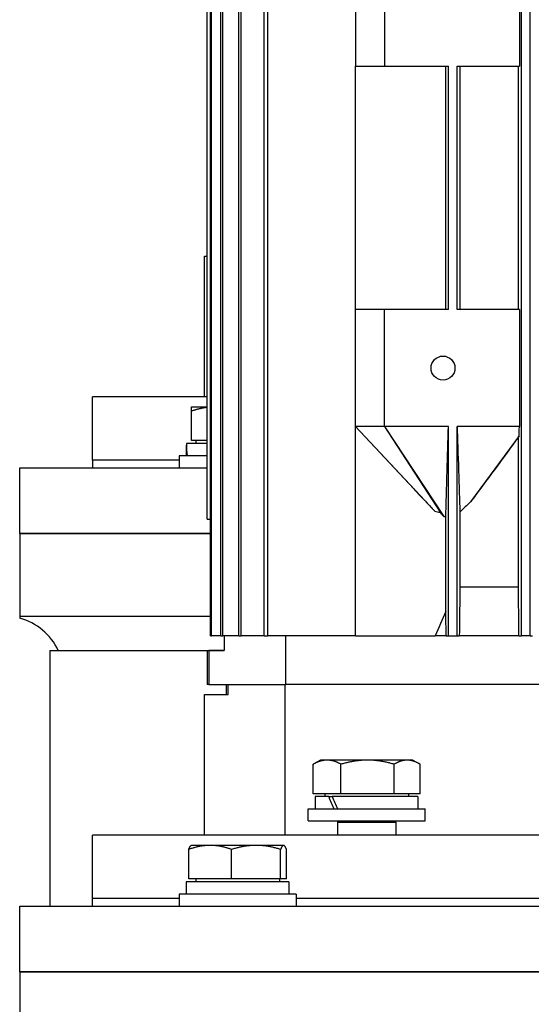
# Model space of a CAD drawing. Units: millimetres. Extents: x 466 to 6270, y 58 to 8172.
# Drawn here: x 1657 to 1763, y 2875 to 3077 of the extents above; entities that cross this region are included whole.
import ezdxf

# ---------------------------------------------------------------- set-up
doc = ezdxf.new("R2010")
doc.units = ezdxf.units.MM
doc.header["$LTSCALE"] = 30
doc.layers.add('Visible Edges(Hillmar_metric)', color=7, linetype='Continuous', lineweight=25)

msp = doc.modelspace()

# ---------------------------------------------------------------- linework, layer by layer
at = {"layer": 'Visible Edges(Hillmar_metric)'}
for p, q in [((1696.6988, 2950.4257), (1696.6988, 3134.4257)), ((1696.8803, 2950.4257), (1696.8803, 3134.4257)), ((1698.8483, 2950.4257), (1698.8483, 3134.4257)), ((1699.205, 2950.4257), (1699.205, 3134.4257)), ((1702.4914, 2950.4257), (1702.4914, 3134.4257)), ((1703.0336, 2950.4257), (1703.0336, 3134.4257)), ((1707.7386, 2950.4257), (1707.7386, 3134.4257)), ((1708.4836, 2950.4257), (1708.4836, 3134.4257)), ((1760.5824, 2950.4257), (1760.5824, 3134.4257)), ((1762.3824, 2950.4257), (1762.3824, 3134.4257)), ((1695.9824, 2974.4257), (1695.9824, 3110.4257)), ((1695.9856, 2974.4257), (1695.9856, 3110.4257)), ((1726.4824, 3091.4257), (1726.4824, 3067.4257)), ((1732.4824, 3091.4257), (1732.4824, 3067.4257)), ((1760.1754, 3091.4257), (1760.1754, 3067.4257)), ((1726.4824, 3017.4257), (1726.4824, 3067.4257)), ((1726.4824, 3067.4257), (1732.4824, 3067.4257)), ((1732.4824, 3067.4257), (1745.5824, 3067.4257)), ((1745.0639, 3017.4257), (1745.0639, 3067.4257)), ((1745.5824, 3017.4257), (1745.5824, 3067.4257)), ((1747.3824, 3017.4257), (1747.3824, 3067.4257)), ((1747.3824, 3067.4257), (1760.1754, 3067.4257)), ((1747.9606, 3067.4257), (1747.9606, 3017.4257)), ((1759.9965, 3017.4257), (1759.9965, 3067.4257)), ((1695.4824, 3028.4257), (1695.9824, 3028.4257)), ((1695.4824, 2999.5135), (1695.4824, 3028.4257)), ((1726.4824, 2993.4257), (1726.4824, 3017.4257)), ((1732.4824, 3017.4257), (1726.4824, 3017.4257)), ((1745.5824, 3017.4257), (1732.4824, 3017.4257)), ((1732.4824, 2993.4257), (1732.4824, 3017.4257)), ((1760.1754, 3017.4257), (1747.3824, 3017.4257)), ((1760.1754, 3017.4257), (1760.1754, 2993.4257)), ((1695.9824, 2999.5135), (1672.4824, 2999.5135)), ((1672.4824, 2986.5135), (1672.4824, 2999.5135)), ((1695.9824, 2997.4261), (1692.7743, 2997.4261)), ((1692.7743, 2990.5261), (1692.7743, 2996.5776)), ((1726.4824, 2950.4257), (1726.4824, 2993.4257)), ((1732.4824, 2993.4257), (1726.4824, 2993.4257)), ((1726.4824, 2993.4257), (1742.8208, 2976.0405)), ((1738.4745, 2980.605), (1726.4824, 2993.4257)), ((1745.5824, 2993.4257), (1732.4824, 2993.4257)), ((1732.4824, 2993.4257), (1744.6262, 2974.9745)), ((1732.4824, 2993.4257), (1743.8879, 2975.8103)), ((1745.5824, 2950.4257), (1745.5824, 2993.4257)), ((1747.3824, 2950.4257), (1747.3824, 2993.4257)), ((1760.1754, 2993.4257), (1747.3824, 2993.4257)), ((1695.9824, 2989.926), (1691.7361, 2989.926)), ((1695.9824, 2990.5261), (1692.7743, 2990.5261)), ((1693.6743, 2990.5261), (1693.6743, 2989.926)), ((1760.1317, 2991.53), (1750.1424, 2977.9455)), ((1759.9965, 2960.4257), (1759.9965, 2991.3284)), ((1691.7243, 2989.0599), (1691.7243, 2987.426)), ((1690.2743, 2986.5135), (1672.4824, 2986.5135)), ((1672.4824, 2986.5135), (1672.4824, 2984.926)), ((1690.2743, 2986.5135), (1672.4824, 2986.5135)), ((1695.9824, 2987.426), (1690.2743, 2987.426)), ((1690.2743, 2987.426), (1690.2743, 2984.926)), ((1657.4824, 2984.926), (1681.0118, 2984.926)), ((1657.4824, 2971.426), (1657.4824, 2984.926)), ((1681.0118, 2984.926), (1695.9824, 2984.926)), ((1747.9606, 2975.8379), (1747.9606, 2960.4257)), ((1695.9856, 2974.4257), (1695.9824, 2974.4257)), ((1695.9856, 2974.4257), (1696.6988, 2974.4257)), ((1745.0639, 2955.4713), (1745.0639, 2974.9259)), ((1657.4824, 2971.426), (1681.0118, 2971.426)), ((1657.4824, 2971.426), (1657.4824, 2954.426)), ((1681.0118, 2971.426), (1657.4824, 2971.426)), ((1681.0118, 2971.426), (1696.6988, 2971.426)), ((1696.6988, 2971.426), (1681.0118, 2971.426)), ((1759.9965, 2960.4257), (1747.9606, 2960.4257)), ((1681.0118, 2954.426), (1657.4824, 2954.426)), ((1657.4824, 2954.426), (1657.4824, 2954.0449)), ((1696.6988, 2954.426), (1681.0118, 2954.426)), ((1696.6988, 2950.4257), (1696.8803, 2950.4257)), ((1698.8483, 2950.4257), (1696.8803, 2950.4257)), ((1698.8483, 2950.4257), (1699.205, 2950.4257)), ((1702.4914, 2950.4257), (1699.205, 2950.4257)), ((1699.4824, 2950.4257), (1699.4824, 2947.4257)), ((1702.4914, 2950.4257), (1703.0336, 2950.4257)), ((1707.7386, 2950.4257), (1703.0336, 2950.4257)), ((1707.7386, 2950.4257), (1708.4836, 2950.4257)), ((1726.4824, 2950.4257), (1708.4836, 2950.4257)), ((1712.1898, 2940.4257), (1712.1898, 2950.4257)), ((1726.4824, 2950.4257), (1742.8783, 2950.4257)), ((1745.1249, 2950.4257), (1742.8783, 2950.4257)), ((1745.1249, 2950.4257), (1745.5824, 2950.4257)), ((1745.5824, 2950.4257), (1747.3824, 2950.4257)), ((1747.3824, 2950.4257), (1747.8316, 2950.4257)), ((1760.0804, 2950.4257), (1747.8316, 2950.4257)), ((1760.0804, 2950.4257), (1760.5824, 2950.4257)), ((1762.3824, 2950.4257), (1760.5824, 2950.4257)), ((1762.3824, 2950.4257), (1762.8846, 2950.4257)), ((1663.7124, 2947.426), (1699.4824, 2947.426)), ((1663.7124, 2947.426), (1663.7124, 2894.926)), ((1695.9824, 2947.4257), (1696.3783, 2947.4257)), ((1695.9824, 2947.4257), (1695.9824, 2940.4257)), ((1696.3783, 2947.4257), (1696.3783, 2940.4257)), ((1699.4824, 2947.4257), (1696.3783, 2947.4257)), ((1696.3783, 2940.4257), (1695.9824, 2940.4257)), ((1696.3783, 2940.4257), (1712.1898, 2940.4257)), ((1699.9824, 2938.4257), (1699.9824, 2940.4257)), ((1700.3219, 2938.4257), (1700.3219, 2940.4257)), ((1712.0288, 2909.5135), (1712.0288, 2940.4257)), ((1809.9712, 2940.4257), (1712.1898, 2940.4257)), ((1809.9712, 2940.4257), (1712.1898, 2940.4257)), ((1695.4824, 2938.4257), (1700.3219, 2938.4257)), ((1695.4824, 2909.5135), (1695.4824, 2938.4257)), ((1717.8233, 2918.0261), (1717.8233, 2924.0776)), ((1719.2908, 2924.9261), (1717.945, 2924.1491)), ((1720.6609, 2924.9261), (1719.2908, 2924.9261)), ((1728.9821, 2924.9261), (1720.6609, 2924.9261)), ((1723.4984, 2918.0261), (1723.4984, 2924.0776)), ((1737.112, 2924.9261), (1728.9821, 2924.9261)), ((1734.4658, 2918.0261), (1734.4658, 2924.0776)), ((1738.2908, 2924.9261), (1737.112, 2924.9261)), ((1738.2908, 2924.9261), (1739.6365, 2924.1491)), ((1739.7582, 2918.0261), (1739.7582, 2924.0776)), ((1723.4984, 2918.0261), (1717.8233, 2918.0261)), ((1720.9856, 2917.426), (1718.2408, 2917.426)), ((1718.2408, 2917.426), (1718.2408, 2914.926)), ((1720.1908, 2918.0261), (1720.1908, 2917.426)), ((1720.9856, 2917.426), (1721.6927, 2917.426)), ((1739.3408, 2917.426), (1721.6927, 2917.426)), ((1734.4658, 2918.0261), (1723.4984, 2918.0261)), ((1739.7582, 2918.0261), (1734.4658, 2918.0261)), ((1737.3908, 2918.0261), (1737.3908, 2917.426)), ((1739.3408, 2917.426), (1739.3408, 2914.926)), ((1716.7908, 2914.926), (1740.7908, 2914.926)), ((1716.7908, 2912.426), (1716.7908, 2914.926)), ((1740.7908, 2912.426), (1740.7908, 2914.926)), ((1716.7908, 2912.426), (1740.7908, 2912.426)), ((1722.901, 2912.426), (1722.7908, 2912.176)), ((1722.7908, 2912.176), (1734.7908, 2912.176)), ((1722.7908, 2912.176), (1722.7908, 2909.5135)), ((1734.6805, 2912.426), (1734.7908, 2912.176)), ((1734.7908, 2912.176), (1734.7908, 2909.5135)), ((1972.4824, 2909.5135), (1672.4824, 2909.5135)), ((1672.4824, 2896.5135), (1672.4824, 2909.5135)), ((1692.7743, 2907.4261), (1692.7131, 2907.3908)), ((1696.6256, 2907.4261), (1692.7743, 2907.4261)), ((1706.0649, 2907.4261), (1696.6256, 2907.4261)), ((1711.7135, 2907.4261), (1706.0649, 2907.4261)), ((1711.7743, 2907.4261), (1711.7135, 2907.4261)), ((1711.7743, 2907.4261), (1711.8354, 2907.3908)), ((1692.2157, 2900.5261), (1692.2157, 2906.5776)), ((1701.0356, 2900.5261), (1701.0356, 2906.5776)), ((1711.0942, 2900.5261), (1711.0942, 2906.5776)), ((1712.3328, 2900.5261), (1712.3328, 2906.5776)), ((1712.8243, 2899.926), (1691.7243, 2899.926)), ((1691.7243, 2899.926), (1691.7243, 2897.426)), ((1701.0356, 2900.5261), (1692.2157, 2900.5261)), ((1693.6743, 2900.5261), (1693.6743, 2899.926)), ((1711.0942, 2900.5261), (1701.0356, 2900.5261)), ((1710.8743, 2900.5261), (1710.8743, 2899.926)), ((1712.3328, 2900.5261), (1711.0942, 2900.5261)), ((1712.8243, 2899.926), (1712.8243, 2897.426)), ((1714.2743, 2897.426), (1690.2743, 2897.426)), ((1690.2743, 2897.426), (1690.2743, 2894.926)), ((1714.2743, 2897.426), (1714.2743, 2894.926)), ((1657.4824, 2894.926), (1681.0118, 2894.926)), ((1657.4824, 2881.426), (1657.4824, 2894.926)), ((1690.2743, 2896.5135), (1672.4824, 2896.5135)), ((1672.4824, 2894.926), (1672.4824, 2896.5135)), ((1690.2743, 2896.5135), (1672.4824, 2896.5135)), ((1681.0118, 2894.926), (1703.2722, 2894.926)), ((1703.2722, 2894.926), (1767.7102, 2894.926)), ((1930.6906, 2896.5135), (1714.2743, 2896.5135)), ((1930.6906, 2896.5135), (1714.2743, 2896.5135)), ((1681.0118, 2881.426), (1657.4824, 2881.426)), ((1657.4824, 2881.426), (1681.0118, 2881.426)), ((1657.4824, 2881.426), (1657.4824, 2863.426)), ((1703.2722, 2881.426), (1681.0118, 2881.426)), ((1681.0118, 2881.426), (1703.2722, 2881.426)), ((1767.7102, 2881.426), (1703.2722, 2881.426)), ((1703.2722, 2881.426), (1767.7102, 2881.426))]:
    msp.add_line(p, q, dxfattribs=at)
msp.add_circle((1744.4824, 3005.4257), 2.4585, dxfattribs=at)
msp.add_arc((1654.4824, 2942.426), 12, 24.624318, 75.522488, dxfattribs=at)
for centre, major_axis, ratio, start_param, end_param in [((1702.2743, 2989.0599), (0, 18.2731), 0.57735027, 1.5233852, 1.66033542), ((1702.2743, 2990.792), (0, 18.2731), 0.57735027, 1.61820745, 1.75606053), ((1728.7908, 2916.5599), (-8.5586, 18.0372), 0.34199871, 1.36250992, 1.49946014), ((1728.7908, 2918.292), (-8.5586, 18.0372), 0.34199871, 1.45733217, 1.59518526)]:
    msp.add_ellipse(centre, major_axis=major_axis, ratio=ratio, start_param=start_param, end_param=end_param, dxfattribs=at)
for points, weights in [([(1692.7743, 2996.5776), (1692.7743, 2997.4261), (1692.7743, 2997.4261)], [1, 1.0379548493, 1]), ([(1695.9824, 2997.3306), (1694.4797, 2997.1461), (1692.7743, 2996.5776)], [1.01699264295, 1.02511469156, 1]), ([(1747.9606, 2960.4257), (1747.897, 2955.5462), (1747.8316, 2950.4257)], [1.00138868408, 1.00093713505, 1.00015532439]), ([(1720.6609, 2924.9261), (1719.344, 2924.9261), (1717.8233, 2924.0776)], [1, 1.0379548493, 1]), ([(1717.8233, 2924.0776), (1717.8845, 2924.1142), (1717.945, 2924.1491)], [1, 1.00158047736, 1.00302932945]), ([(1723.4984, 2924.0776), (1721.9778, 2924.9261), (1720.6609, 2924.9261)], [1, 1.0379548493, 1]), ([(1728.9821, 2924.9261), (1726.4371, 2924.9261), (1723.4984, 2924.0776)], [1, 1.0379548493, 1]), ([(1734.4658, 2924.0776), (1731.5271, 2924.9261), (1728.9821, 2924.9261)], [1, 1.0379548493, 1]), ([(1737.112, 2924.9261), (1735.8839, 2924.9261), (1734.4658, 2924.0776)], [1, 1.0379548493, 1]), ([(1739.7582, 2924.0776), (1738.3401, 2924.9261), (1737.112, 2924.9261)], [1, 1.0379548493, 1]), ([(1696.6256, 2907.4261), (1694.579, 2907.4261), (1692.2157, 2906.5776)], [1, 1.0379548493, 1]), ([(1692.2157, 2906.5776), (1692.4815, 2907.257), (1692.7131, 2907.3908)], [1, 1.03016508572, 1.01238202183]), ([(1701.0356, 2906.5776), (1698.6723, 2907.4261), (1696.6256, 2907.4261)], [1, 1.0379548493, 1]), ([(1706.0649, 2907.4261), (1703.7308, 2907.4261), (1701.0356, 2906.5776)], [1, 1.0379548493, 1]), ([(1711.0942, 2906.5776), (1708.399, 2907.4261), (1706.0649, 2907.4261)], [1, 1.0379548493, 1]), ([(1711.7135, 2907.4261), (1711.4261, 2907.4261), (1711.0942, 2906.5776)], [1, 1.0379548493, 1]), ([(1712.3328, 2906.5776), (1712.0009, 2907.4261), (1711.7135, 2907.4261)], [1, 1.0379548493, 1])]:
    msp.add_rational_spline(points, weights, degree=2, dxfattribs=at)
for points, knots in [([(1745.0639, 2974.9259), (1745.0771, 2975.3699), (1745.0966, 2976.0579), (1745.1237, 2977.0212), (1745.1517, 2978.023), (1745.2008, 2979.7773), (1745.2394, 2981.1602), (1745.4092, 2987.2338), (1745.5017, 2990.5399), (1745.5824, 2993.4257)], [-2.98516564, -2.98516564, -2.98516564, -2.98516564, -2.7872116, -2.7872116, -2.42706043, -2.42706043, -1.22608519, -1.22608519, 0, 0, 0, 0]), ([(1747.3824, 2993.4257), (1747.4566, 2991.1466), (1747.5821, 2987.2905), (1747.7067, 2983.4685), (1747.8009, 2980.5818), (1747.8753, 2978.3328), (1747.8973, 2977.6707), (1747.9304, 2976.6957), (1747.9463, 2976.2352), (1747.9606, 2975.8379)], [-3.05287372, -3.05287372, -3.05287372, -3.05287372, -1.20328465, -1.20328465, -0.43623782, -0.43623782, -0.17856491, -0.17856491, -0.000001, -0.000001, -0.000001, -0.000001]), ([(1760.1317, 2991.53), (1760.139, 2991.8453), (1760.1463, 2992.1616), (1760.1608, 2992.7929), (1760.1681, 2993.1096), (1760.1754, 2993.4257)], [-0.270707145, -0.270707145, -0.270707145, -0.270707145, -0.135364539, -0.135364539, 0, 0, 0, 0]), ([(1759.9965, 2991.3284), (1758.3291, 2989.0422), (1756.6698, 2986.7698), (1754.1037, 2983.2706), (1753.1705, 2982.0011), (1751.5526, 2979.8179), (1750.8331, 2978.8523), (1750.1424, 2977.9455)], [0.000001, 0.000001, 0.000001, 0.000001, 0.92008472, 0.92008472, 1.44359013, 1.44359013, 1.84268745, 1.84268745, 1.84268745, 1.84268745]), ([(1759.9965, 2991.3284), (1760.0094, 2991.3472), (1760.0223, 2991.3662), (1760.0352, 2991.3853), (1760.0481, 2991.4043), (1760.061, 2991.4236), (1760.0739, 2991.4429), (1760.0931, 2991.4717), (1760.1124, 2991.5008), (1760.1317, 2991.53)], [0, 0, 0, 0, 0.00171173806, 0.00171173806, 0.00171173806, 0.00342347609, 0.00342347609, 0.00342347609, 0.00598117721, 0.00598117721, 0.00598117721, 0.00598117721]), ([(1738.4744, 2980.6049), (1738.7787, 2980.2795), (1739.0759, 2979.9621), (1739.9204, 2979.0609), (1740.7281, 2978.2002), (1741.7669, 2977.1095), (1742.3427, 2976.5102), (1742.8208, 2976.0405)], [-0.675898079, -0.675898079, -0.675898079, -0.675898079, -0.49567627, -0.49567627, -0.201109709, -0.201109709, 0, 0, 0, 0]), ([(1750.1424, 2977.9455), (1749.7704, 2977.6031), (1749.4003, 2977.2552), (1748.6749, 2976.5558), (1748.3128, 2976.1978), (1747.9606, 2975.8379)], [0, 0, 0, 0, 0.182061929, 0.182061929, 0.363948766, 0.363948766, 0.363948766, 0.363948766]), ([(1742.8208, 2976.0405), (1742.9932, 2976.002), (1743.1775, 2975.9611), (1743.5296, 2975.8847), (1743.7105, 2975.8463), (1743.8879, 2975.8103)], [-0.108780148, -0.108780148, -0.108780148, -0.108780148, -0.05430825, -0.05430825, 0, 0, 0, 0]), ([(1743.8879, 2975.8103), (1744.0017, 2975.665), (1744.121, 2975.5188), (1744.364, 2975.2404), (1744.4926, 2975.1024), (1744.6262, 2974.9745)], [-0.111188856, -0.111188856, -0.111188856, -0.111188856, -0.055510972, -0.055510972, 0, 0, 0, 0])]:
    msp.add_open_spline(points, degree=3, knots=knots, dxfattribs=at)
for points in [[(1744.6262, 2974.9745), (1744.7717, 2974.9548), (1744.9176, 2974.9383), (1745.0639, 2974.9259)], [(1760.0804, 2950.4257), (1760.0526, 2953.7619), (1760.0247, 2957.0953), (1759.9965, 2960.4257)], [(1745.0639, 2955.4713), (1744.3307, 2953.7914), (1743.6023, 2952.1095), (1742.8783, 2950.4257)], [(1745.1249, 2950.4257), (1745.1047, 2952.1095), (1745.0844, 2953.7914), (1745.0639, 2955.4713)]]:
    msp.add_open_spline(points, degree=3, dxfattribs=at)

doc.saveas('drawing.dxf')
